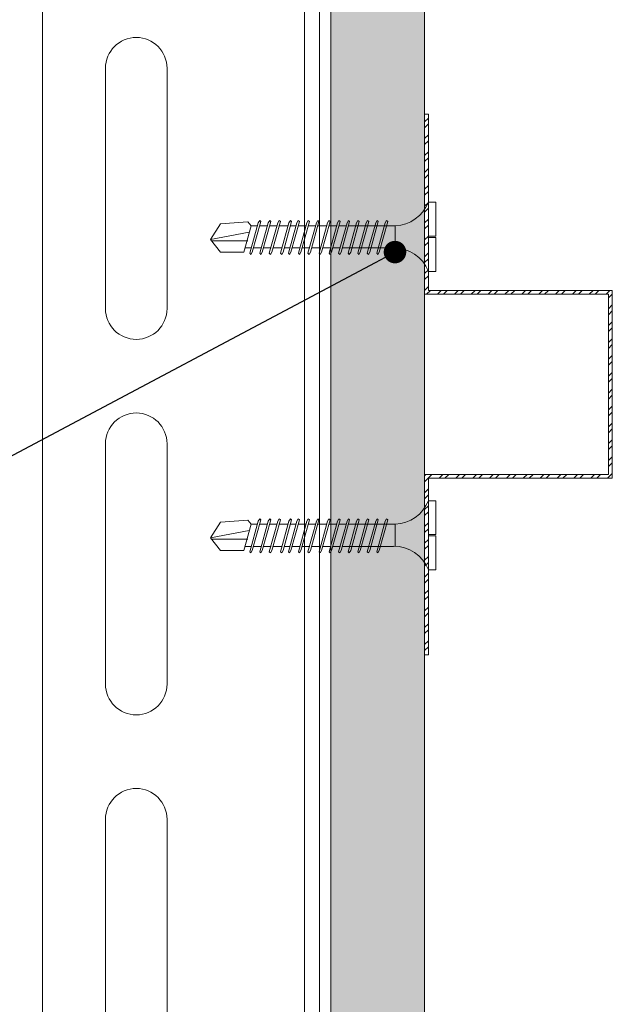
# Model space of a CAD drawing. Units: millimetres. Extents: x 148 to 6088, y -878 to 4372.
# Drawn here: x 3546 to 3625, y 3048 to 3179 of the extents above; entities that cross this region are included whole.
import ezdxf
from ezdxf import colors
from ezdxf.entities.mleader import LeaderData, LeaderLine
from ezdxf.math import Vec2, Vec3

# ---------------------------------------------------------------- set-up
doc = ezdxf.new("R2010")
doc.units = ezdxf.units.MM
for name, color, linetype, lineweight in [('DLS_AlçıLevha', 7, 'Continuous', 13), ('DLS_Dim', 31, 'Continuous', 0), ('DLS_Hatch_BOARDEX', 30, 'Continuous', 0), ('DLS_Insulation', 252, 'BATTING', 0), ('DLS_Multileader', 254, 'Continuous', 0), ('DLS_Profil', 6, 'Continuous', 0), ('DLS_Vida', 251, 'Continuous', 0)]:
    doc.layers.add(name, color=color, linetype=linetype, lineweight=lineweight)
doc.styles.add('dim', font='simplex.shx', dxfattribs={"width": 0.7})
doc.styles.get("Standard").update_dxf_attribs({"font": 'arial.ttf'})
doc.linetypes.add('BATTING', pattern='A,0.00254,-2.54,[134,ltypeshp.shx,S=2.54,R=0,X=-2.54,Y=0],-5.08,[134,ltypeshp.shx,S=2.54,R=180,X=2.54,Y=0],-2.54', length=10.16254)
doc.dimstyles.new('1_2', dxfattribs={"dimtxt": 6, "dimasz": 6, "dimexe": 0, "dimexo": 0, "dimgap": 5, "dimtad": 0, "dimdec": 1, "dimzin": 11, "dimtxsty": 'dim', "dimblk": 'OBLIQUE', "dimcen": 0, "dimse1": 1, "dimse2": 1, "dimclrt": 256, "dimadec": 0, "dimazin": 0, "dimtfac": 1.25, "dimtdec": 1, "dimtix": 1, "dimtofl": 0, "dimtmove": 1, "dimatfit": 3, "dimldrblk": 'OBLIQUE', "dimfxl": 0, "dimfxlon": 1, "dimtolj": 1, "dimtzin": 0, "dimarcsym": 0})

# ---------------------------------------------------------------- blocks, each defined once
blk = doc.blocks.new('*U61')
at = {"layer": 'DLS_Hatch_BOARDEX'}
h = blk.add_hatch(dxfattribs=at)
h.set_pattern_fill('AR-SAND', color=256, scale=0.01, style=0)
h.set_pattern_definition([(37.5, (-24.77473, 0), (-0.0160003, 0.4894132), [0, -0.38608, 0, -0.4318, 0, -0.41275]), (7.5, (-24.7747, 0), (0.449523, 0.716825), [0, -0.20828, 0, -0.34798, 0, -0.13335]), (327.5, (-25.08715, 0), (0.7909924, 0.0014372), [0, -0.127, 0, -0.4572, 0, -0.5969]), (317.5, (-25.08715, 0), (0.7635565, 0.222929), [0, -0.0635, 0, -0.29972, 0, -0.3429])])
h.paths.add_polyline_path([(27.551, 1.25), (2.709, 1.25), (2.709, 0), (27.551, 0)])
at = {"layer": 'DLS_AlçıLevha'}
blk.add_lwpolyline([(27.551, 1.25), (2.709, 1.25), (2.709, 0), (27.551, 0)], close=True, dxfattribs=at)
blk = doc.blocks.new('_Oblique')
at = {"color": 0, "linetype": 'ByBlock', "lineweight": -2}
blk.add_line((-0.5, -0.5), (0.5, 0.5), dxfattribs=at)
blk = doc.blocks.new('*D125')
at = {"layer": 'Defpoints', "color": 0, "transparency": 16777216}
for p in [(3577.18, 3128.04), (3446.52, 2978.04), (3469.64, 2978.04)]:
    blk.add_point(p, dxfattribs=at)
at = {"layer": 'DLS_Dim', "color": 0, "lineweight": -2, "transparency": 16777216}
for p, q in [((3446.52, 3128.04), (3446.52, 3061.04)), ((3446.52, 2978.04), (3446.52, 3045.04))]:
    blk.add_line(p, q, dxfattribs=at)
at = {"layer": 'DLS_Dim', "color": 0, "lineweight": -2, "transparency": 16777216, "xscale": 6, "yscale": 6, "zscale": 6}
for p, rotation in [((3446.52, 3128.04), 90), ((3446.52, 2978.04), 270)]:
    blk.add_blockref('_Oblique', p, dxfattribs=dict(at, rotation=rotation))
at = {"layer": 'DLS_Dim', "transparency": 16777216, "insert": (3446.52, 3053.04), "char_height": 6, "attachment_point": 5, "rotation": 90, "style": 'dim'}
blk.add_mtext('\\A1;15', dxfattribs=at)
blk = doc.blocks.new('DLS_Vida_BOARDEX_30')
for p, q in [((0, 0.92), (-0.1, 0.92)), ((-0.1, 0.92), (-0.1, 0)), ((0, 0.92), (0, 0.47)), ((-2.503, 0.66), (-2.459, 0.607)), ((-2.33, 0.663), (-2.444, 0.256)), ((-2.364, 0.648), (-2.346, 0.679)), ((-2.346, 0.679), (-2.33, 0.663)), ((-2.197, 0.663), (-2.311, 0.256)), ((-2.231, 0.648), (-2.213, 0.679)), ((-2.213, 0.679), (-2.197, 0.663)), ((-2.07, 0.663), (-2.184, 0.256)), ((-2.086, 0.679), (-2.104, 0.648)), ((-2.086, 0.679), (-2.07, 0.663)), ((-1.922, 0.663), (-2.035, 0.256)), ((-1.956, 0.648), (-1.937, 0.679)), ((-1.937, 0.679), (-1.922, 0.663)), ((-1.817, 0.663), (-1.93, 0.256)), ((-1.851, 0.648), (-1.832, 0.679)), ((-1.832, 0.679), (-1.817, 0.663)), ((-1.684, 0.663), (-1.797, 0.256)), ((-1.718, 0.648), (-1.699, 0.679)), ((-1.699, 0.679), (-1.684, 0.663)), ((-1.557, 0.663), (-1.67, 0.256)), ((-1.572, 0.679), (-1.591, 0.648)), ((-1.572, 0.679), (-1.557, 0.663)), ((-1.408, 0.663), (-1.521, 0.256)), ((-1.442, 0.648), (-1.424, 0.679)), ((-1.424, 0.679), (-1.408, 0.663)), ((-1.275, 0.663), (-1.388, 0.256)), ((-1.309, 0.648), (-1.291, 0.679)), ((-1.291, 0.679), (-1.275, 0.663)), ((-1.148, 0.663), (-1.261, 0.256)), ((-1.164, 0.679), (-1.182, 0.648)), ((-1.164, 0.679), (-1.148, 0.663)), ((-1.021, 0.663), (-1.134, 0.256)), ((-1.037, 0.679), (-1.055, 0.648)), ((-1.037, 0.679), (-1.021, 0.663)), ((-0.894, 0.663), (-1.007, 0.256)), ((-0.91, 0.679), (-0.928, 0.648)), ((-0.91, 0.679), (-0.894, 0.663)), ((-0.767, 0.663), (-0.88, 0.256)), ((-0.783, 0.679), (-0.801, 0.648)), ((-0.783, 0.679), (-0.767, 0.663)), ((-0.64, 0.663), (-0.753, 0.256)), ((-0.656, 0.679), (-0.674, 0.648)), ((-0.656, 0.679), (-0.64, 0.663)), ((-2.459, 0.607), (-2.555, 0.256)), ((-2.364, 0.648), (-2.478, 0.241)), ((-2.378, 0.607), (-2.459, 0.607)), ((-2.245, 0.607), (-2.349, 0.607)), ((-2.231, 0.648), (-2.345, 0.241)), ((-2.104, 0.648), (-2.218, 0.241)), ((-2.118, 0.607), (-2.216, 0.607)), ((-1.969, 0.607), (-2.089, 0.607)), ((-1.956, 0.648), (-2.069, 0.241)), ((-1.851, 0.648), (-1.964, 0.241)), ((-1.864, 0.607), (-1.941, 0.607)), ((-1.737, 0.607), (-1.835, 0.607)), ((-1.718, 0.648), (-1.831, 0.241)), ((-1.731, 0.607), (-1.737, 0.607)), ((-1.591, 0.648), (-1.704, 0.241)), ((-1.604, 0.607), (-1.702, 0.607)), ((-1.456, 0.607), (-1.575, 0.607)), ((-1.442, 0.648), (-1.555, 0.241)), ((-1.323, 0.607), (-1.427, 0.607)), ((-1.309, 0.648), (-1.422, 0.241)), ((-1.182, 0.648), (-1.295, 0.241)), ((-1.196, 0.607), (-1.294, 0.607)), ((-1.055, 0.648), (-1.168, 0.241)), ((-0.54, 0.608), (-1.167, 0.607)), ((-0.928, 0.648), (-1.041, 0.241)), ((-0.801, 0.648), (-0.914, 0.241)), ((-0.674, 0.648), (-0.787, 0.241)), ((-0.54, 0.608), (-0.54, 0.312)), ((-3, 0.424), (-2.488, 0.524)), ((-2.503, 0.409), (-2.988, 0.409)), ((0, 0.47), (-0.1, 0.47)), ((0, 0.45), (-0.1, 0.45)), ((-0.1, 0.45), (0, 0.45)), ((0, 0.45), (0, 0)), ((-2.453, 0.312), (-2.536, 0.312)), ((-2.32, 0.312), (-2.425, 0.312)), ((-2.193, 0.312), (-2.292, 0.312)), ((-2.045, 0.312), (-2.165, 0.312)), ((-1.94, 0.312), (-2.016, 0.312)), ((-1.812, 0.312), (-1.911, 0.312)), ((-1.807, 0.312), (-1.812, 0.312)), ((-1.68, 0.312), (-1.778, 0.312)), ((-1.531, 0.312), (-1.651, 0.312)), ((-1.398, 0.312), (-1.503, 0.312)), ((-1.271, 0.312), (-1.37, 0.312)), ((-0.566, 0.312), (-1.243, 0.312)), ((-2.478, 0.241), (-2.462, 0.225)), ((-2.462, 0.225), (-2.444, 0.256)), ((-2.345, 0.241), (-2.329, 0.225)), ((-2.329, 0.225), (-2.311, 0.256)), ((-2.218, 0.241), (-2.202, 0.225)), ((-2.202, 0.225), (-2.184, 0.256)), ((-2.069, 0.241), (-2.053, 0.225)), ((-2.053, 0.225), (-2.035, 0.256)), ((-1.964, 0.241), (-1.948, 0.225)), ((-1.948, 0.225), (-1.93, 0.256)), ((-1.831, 0.241), (-1.815, 0.225)), ((-1.815, 0.225), (-1.797, 0.256)), ((-1.704, 0.241), (-1.688, 0.225)), ((-1.688, 0.225), (-1.67, 0.256)), ((-1.555, 0.241), (-1.54, 0.225)), ((-1.54, 0.225), (-1.521, 0.256)), ((-1.422, 0.241), (-1.407, 0.225)), ((-1.407, 0.225), (-1.388, 0.256)), ((-1.295, 0.241), (-1.28, 0.225)), ((-1.28, 0.225), (-1.261, 0.256)), ((-1.168, 0.241), (-1.153, 0.225)), ((-1.153, 0.225), (-1.134, 0.256)), ((-1.041, 0.241), (-1.026, 0.225)), ((-1.026, 0.225), (-1.007, 0.256)), ((-0.914, 0.241), (-0.899, 0.225)), ((-0.899, 0.225), (-0.88, 0.256)), ((-0.787, 0.241), (-0.772, 0.225)), ((-0.772, 0.225), (-0.753, 0.256)), ((0, 0), (-0.1, 0))]:
    blk.add_line(p, q)
for points in [[(0, 0.92), (-0.1, 0.92)], [(-2.503, 0.66), (-2.867, 0.633), (-3, 0.424)], [(-2.555, 0.256), (-2.867, 0.256), (-3, 0.424)]]:
    blk.add_lwpolyline(points)
for centre, start, end in [((-0.558, 1.099), 272.1282, 338.6164), ((-0.558, -0.179), 21.3836, 90.9393)]:
    blk.add_arc(centre, 0.492, start, end)
blk = doc.blocks.new('*U57')
for p, q in [((8.4, 58), (8.4, 90)), ((16.6, 90), (16.6, 58)), ((8.4, 8), (8.4, 40)), ((16.6, 40), (16.6, 8)), ((8.4, -42), (8.4, -10)), ((16.6, -10), (16.6, -42))]:
    blk.add_line(p, q)
for points in [[(34.9, -102.36), (34.9, -56.22), (34.9, 150)], [(36.9, -102.36), (36.9, -56.22), (36.9, 150)]]:
    blk.add_lwpolyline(points)
for centre, start, end in [((12.5, 58), 180, 0), ((12.5, 40), 0, 180), ((12.5, 8), 180, 0), ((12.5, -10), 0, 180), ((12.5, -42), 180, 0)]:
    blk.add_arc(centre, 4.1, start, end)
blk = doc.blocks.new('_Dot')
at = {"color": 0, "linetype": 'ByBlock', "lineweight": -2}
blk.add_line((-0.5, 0), (-1, 0), dxfattribs=at)
at = {"color": 0, "linetype": 'ByBlock', "const_width": 0.5}
blk.add_lwpolyline([(-0.25, 0, 1), (0.25, 0, 1)], format="xyb", close=True, dxfattribs=at)

msp = doc.modelspace()

# ---------------------------------------------------------------- hatches: boundary and pattern name
at = {"layer": 'DLS_Profil'}
h = msp.add_hatch(dxfattribs=at)
h.set_pattern_fill('STEEL', color=256, scale=0.5)
h.set_pattern_definition([(45, (1330.816, 4132.6952), (-1.122532, 1.122532), []), (45, (1330.816, 4133.489), (-1.122532, 1.122532), [])])
h.paths.add_polyline_path([(3600.72, 3094.54), (3600.72, 3118.04), (3625.22, 3118.04), (3625.22, 3143.04), (3600.72, 3143.04), (3600.72, 3166.54), (3600.22, 3166.54), (3600.22, 3142.54), (3624.72, 3142.54), (3624.72, 3118.54), (3600.22, 3118.54), (3600.22, 3094.54)])

# ---------------------------------------------------------------- linework, layer by layer
at = {"layer": 'DLS_Insulation', "ltscale": 3.2}
msp.add_lwpolyline([(3549.32, 3227.85), (3549.32, 2980.64)], dxfattribs=at)
at = {"layer": 'DLS_Profil'}
msp.add_lwpolyline([(3600.72, 3094.54), (3600.72, 3118.04), (3625.22, 3118.04), (3625.22, 3143.04), (3600.72, 3143.04), (3600.72, 3166.54), (3600.22, 3166.54), (3600.22, 3142.54), (3624.72, 3142.54), (3624.72, 3118.54), (3600.22, 3118.54), (3600.22, 3094.54)], close=True, dxfattribs=at)

# ---------------------------------------------------------------- block references
at = {"xscale": 10, "yscale": 10, "zscale": 10, "rotation": 270}
msp.add_blockref('*U61', (3587.72, 3254.95), dxfattribs=at)
at = {"layer": 'DLS_Profil', "xscale": -1, "rotation": 180}
msp.add_blockref('*U57', (3549.32, 3130.64), dxfattribs=at)
at = {"layer": 'DLS_Vida', "xscale": 10, "yscale": 10, "zscale": 10}
for p in [(3601.72, 3145.59), (3601.72, 3105.86)]:
    msp.add_blockref('DLS_Vida_BOARDEX_30', p, dxfattribs=at)

# ---------------------------------------------------------------- dimensions: what is measured, and where the dimension line sits
at = {"layer": 'DLS_Dim'}
dim = msp.add_linear_dim(base=(3446.52, 2978.04), p1=(3577.18, 3128.04), p2=(3469.64, 2978.04), angle=270, dimstyle='1_2', override={"dimlfac": 0.1}, dxfattribs=at)
dim.commit()
dim.dimension.update_dxf_attribs({"geometry": '*D125', "text_midpoint": (3446.52, 3053.04)})

# ---------------------------------------------------------------- leaders
at = {"layer": 'DLS_Multileader'}
ml = msp.add_multileader_mtext('Standard', dxfattribs=at)
ml.set_content('\\A1;BoardeX (12,5 mm)', color=256)
ml.set_leader_properties(color=256)
ml.set_arrow_properties(name='DOT')
ml.build(insert=Vec2(0, 0))
ml.multileader.update_dxf_attribs({"text_right_attachment_type": 3, "arrow_head_size": 3})
ctx = ml.context
ctx.base_point, ctx.char_height, ctx.arrow_head_size, ctx.landing_gap_size, ctx.plane_origin = Vec3(3344.62, 3055.99), 5, 3, 5, Vec3(3473.35, 3081.64)
ctx.right_attachment, ctx.text_align_type = 3, 2
notes = []
notes.append((ctx, [(0, (1, 1, 0), (3422.81, 3055.9), (-1, 0), 8, [(0, [(3596.28, 3148.16)], 0, [])])]))
ctx.mtext.insert, ctx.mtext.width, ctx.mtext.alignment, ctx.mtext.flow_direction = Vec3(3409.81, 3059.22), 86.49, 3, 5
for ctx, leaders in notes:
    for number, flags, end, landing, length, lines in leaders:
        leader = LeaderData()
        leader.index, (leader.has_last_leader_line, leader.has_dogleg_vector, leader.attachment_direction) = number, flags
        leader.last_leader_point, leader.dogleg_vector, leader.dogleg_length = Vec3(end), Vec3(landing), length
        for number, points, colour, breaks in lines:
            line = LeaderLine()
            line.index, line.vertices, line.color, line.breaks = number, Vec3.list(points), colors.encode_raw_color(colour), breaks
            leader.lines.append(line)
        ctx.leaders.append(leader)

doc.saveas('drawing.dxf')
